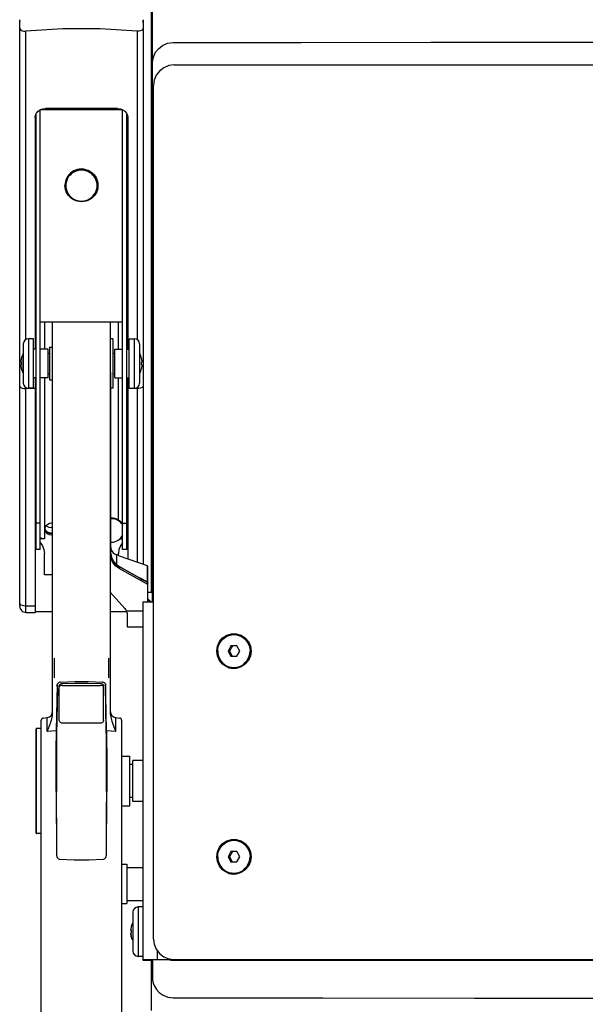
# Model space of a CAD drawing. Units: millimetres. Extents: x 212 to 4412, y 158 to 6098.
# Drawn here: x 1983 to 2258, y 4141 to 4619 of the extents above; entities that cross this region are included whole.
import ezdxf

# ---------------------------------------------------------------- set-up
doc = ezdxf.new("R2010")
doc.units = ezdxf.units.MM
doc.header["$LTSCALE"] = 500
doc.layers.add('FIGUERAS_MINISPACE 5071', color=7, linetype='Continuous')

# ---------------------------------------------------------------- blocks, each defined once
blk = doc.blocks.new('F5071_AB_2021')
for p, q in [((-496, 463.33), (-496, 809.16)), ((-495.5, 458.68), (-495.5, 809.3)), ((-560, 456.58), (-560, 741.76)), ((-560, 740.34), (-559.81, 741.25)), ((-500, 740.34), (-500.19, 741.25)), ((-500, 741.76), (-500, 477.09)), ((-557, 586.25), (-557, 736.12)), ((-503, 736.12), (-503, 586.25)), ((-495, 294.75), (-495, 709.75)), ((-552, 484.11), (-552, 695.99)), ((-551.83, 696.36), (-551.03, 697.28)), ((-551.03, 697.28), (-550, 697.98)), ((-550, 697.86), (-550.31, 697.77)), ((-550, 484.11), (-550, 697.98)), ((-510, 697.87), (-550, 697.87)), ((-510.49, 698.16), (-549.51, 698.16)), ((-512.5, 698.57), (-547.5, 698.57)), ((-512.5, 698.57), (-511.22, 698.43)), ((-511.22, 698.43), (-510, 697.98)), ((-510, 484.11), (-510, 697.98)), ((-510, 697.98), (-508.97, 697.28)), ((-509.69, 697.77), (-510, 697.86)), ((-508.97, 697.28), (-508.17, 696.36)), ((-508, 484.11), (-508, 695.99)), ((-552.5, 694.13), (-552.5, 581.6)), ((-507.5, 694.13), (-507.5, 581.6)), ((-537.98, 661.71), (-538, 661.16)), ((-538, 661.16), (-538, 661.25)), ((-537.83, 662.78), (-537.98, 661.71)), ((-522, 661.16), (-522.02, 661.7)), ((-522, 661.16), (-522, 661.25)), ((-550, 594.93), (-510, 594.93)), ((-548, 594.93), (-548, 581.6)), ((-544, 404.68), (-544, 594.93)), ((-516, 594.93), (-516, 404.68)), ((-512, 581.6), (-512, 594.93)), ((-558.25, 584.1), (-558.25, 565.1)), ((-555.75, 586.6), (-555.75, 562.6)), ((-553.25, 586.6), (-555.75, 586.6)), ((-553.25, 562.6), (-553.25, 586.6)), ((-514.75, 586.6), (-516, 586.6)), ((-514.75, 586.6), (-514.75, 562.6)), ((-506.75, 562.6), (-506.75, 586.6)), ((-506.75, 586.6), (-504.25, 586.6)), ((-504.25, 562.6), (-504.25, 586.6)), ((-501.75, 584.1), (-501.75, 565.1)), ((-558.36, 569.86), (-558.36, 579.34)), ((-552, 581.6), (-553.25, 581.6)), ((-546.25, 581.6), (-550, 581.6)), ((-546.25, 567.6), (-546.25, 581.6)), ((-546.25, 579.6), (-545.45, 579.6)), ((-545.45, 582.6), (-545.45, 566.6)), ((-545.45, 582.6), (-544, 582.6)), ((-514.75, 579.6), (-513.75, 579.6)), ((-513.75, 567.6), (-513.75, 581.6)), ((-513.75, 581.6), (-510, 581.6)), ((-508, 581.6), (-506.75, 581.6)), ((-501.64, 569.86), (-501.64, 579.34)), ((-559.47, 575.54), (-559.48, 575.5)), ((-559.48, 575.5), (-559.48, 575.47)), ((-559.48, 575.47), (-559.48, 575.45)), ((-559.48, 575.45), (-559.48, 575.42)), ((-559.48, 575.42), (-559.48, 575.41)), ((-559.48, 575.41), (-559.47, 575.4)), ((-559.46, 575.7), (-559.47, 575.54)), ((-559.47, 575.4), (-559.46, 575.36)), ((-559.46, 575.36), (-559.44, 575.32)), ((-559.44, 575.32), (-559.41, 575.28)), ((-559.41, 575.28), (-559.36, 575.23)), ((-559.25, 577.05), (-559.23, 577.04)), ((-500.77, 577.04), (-500.75, 577.05)), ((-500.72, 576.85), (-500.77, 577.04)), ((-500.63, 575.23), (-500.59, 575.28)), ((-500.59, 575.28), (-500.56, 575.32)), ((-500.56, 575.32), (-500.54, 575.36)), ((-500.53, 575.54), (-500.54, 575.7)), ((-500.54, 575.36), (-500.53, 575.4)), ((-500.52, 575.47), (-500.53, 575.54)), ((-500.52, 575.45), (-500.52, 575.47)), ((-500.52, 575.42), (-500.52, 575.45)), ((-559.47, 573.8), (-559.48, 573.79)), ((-559.48, 573.79), (-559.48, 573.78)), ((-559.48, 573.78), (-559.48, 573.75)), ((-559.48, 573.75), (-559.48, 573.73)), ((-559.48, 573.73), (-559.48, 573.7)), ((-559.48, 573.7), (-559.47, 573.66)), ((-559.46, 573.84), (-559.47, 573.8)), ((-559.47, 573.66), (-559.46, 573.5)), ((-559.44, 573.88), (-559.46, 573.84)), ((-559.41, 573.92), (-559.44, 573.88)), ((-559.37, 573.97), (-559.41, 573.92)), ((-559.28, 572.35), (-559.23, 572.16)), ((-559.23, 572.16), (-559.25, 572.15)), ((-516, 570.18), (-515.75, 570.18)), ((-515.75, 481.5), (-515.75, 570.18)), ((-500.75, 572.15), (-500.77, 572.16)), ((-500.59, 573.92), (-500.64, 573.97)), ((-500.56, 573.88), (-500.59, 573.92)), ((-500.54, 573.84), (-500.56, 573.88)), ((-500.53, 573.8), (-500.54, 573.84)), ((-500.54, 573.5), (-500.53, 573.66)), ((-500.53, 573.66), (-500.52, 573.73)), ((-500.52, 573.75), (-500.52, 573.78)), ((-500.52, 573.73), (-500.52, 573.75)), ((-552, 567.6), (-553.25, 567.6)), ((-552.5, 567.6), (-552.5, 453.58)), ((-546.25, 567.6), (-550, 567.6)), ((-548, 567.6), (-548, 489.35)), ((-546.25, 569.6), (-545.45, 569.6)), ((-545.45, 566.6), (-544, 566.6)), ((-514.75, 569.6), (-513.75, 569.6)), ((-513.75, 567.6), (-510, 567.6)), ((-512, 498.59), (-512, 567.6)), ((-508, 567.6), (-506.75, 567.6)), ((-507.5, 567.6), (-507.5, 479.69)), ((-557, 453.58), (-557, 562.95)), ((-552.5, 562.38), (-557, 562.38)), ((-553.25, 562.6), (-555.75, 562.6)), ((-514.75, 562.6), (-515.75, 562.6)), ((-503, 562.38), (-507.5, 562.38)), ((-506.75, 562.6), (-504.25, 562.6)), ((-503, 562.95), (-503, 478.13)), ((-515.75, 499.64), (-515.5, 499.66)), ((-550, 496.99), (-552, 496.99)), ((-547.59, 493.9), (-547.69, 494.46)), ((-544, 494.93), (-544.5, 494.85)), ((-510, 496.99), (-508, 496.99)), ((-548, 489.35), (-550, 489.35)), ((-544, 492.12), (-544.5, 492.05)), ((-511.4, 489.35), (-510, 489.35)), ((-550, 484.11), (-552, 484.11)), ((-508, 484.11), (-510, 484.11)), ((-548, 471.82), (-548, 482.25)), ((-515.75, 482.43), (-515.63, 481.16)), ((-515.63, 481.16), (-515.29, 479.94)), ((-515.29, 479.94), (-514.73, 478.8)), ((-513.01, 481.6), (-513.01, 476.89)), ((-512, 481.25), (-512, 482.25)), ((-511.6, 481.12), (-498.09, 476.42)), ((-513.02, 476.85), (-511.92, 476.09)), ((-511.94, 476.13), (-511.92, 476.09)), ((-511.94, 476.13), (-501.8, 470.39)), ((-511.92, 476.09), (-511.92, 475.16)), ((-511.92, 476.09), (-501.79, 470.35)), ((-511.92, 475.16), (-497.99, 467.26)), ((-498.09, 476.42), (-498.09, 468.36)), ((-497.75, 458.67), (-497.75, 475.93)), ((-544, 471.82), (-548, 471.82)), ((-501.8, 470.39), (-501.79, 470.35)), ((-500.52, 469.67), (-501.8, 470.39)), ((-499.21, 468.92), (-497.99, 468.27)), ((-498.02, 468.32), (-497.99, 468.27)), ((-497.87, 468.2), (-498.02, 468.32)), ((-497.99, 467.26), (-497.99, 468.27)), ((-508.88, 455.42), (-516, 463.48)), ((-495.5, 463.33), (-497.75, 463.33)), ((-560, 457.89), (-559.85, 457.56)), ((-557, 456.85), (-552.5, 456.85)), ((-500, 284.34), (-500, 458.65)), ((-496.64, 458.68), (-495, 458.68)), ((-557, 453.58), (-552.5, 453.58)), ((-544, 453.8), (-552.5, 453.8)), ((-507.97, 453.8), (-516, 453.8)), ((-500, 454.13), (-508.08, 454.13)), ((-507.75, 452.53), (-507.75, 446.61)), ((-507.75, 446.61), (-500, 446.61)), ((-457.36, 437.29), (-458.78, 434.79)), ((-456.7, 437.27), (-458.12, 434.77)), ((-457.36, 437.29), (-456.7, 437.27)), ((-454.53, 437.29), (-457.36, 437.29)), ((-454.52, 437.27), (-456.7, 437.27)), ((-453.11, 434.79), (-454.53, 437.29)), ((-448.11, 436.05), (-448.01, 434.79)), ((-458.78, 434.79), (-457.36, 432.29)), ((-458.78, 434.79), (-458.12, 434.77)), ((-458.12, 434.77), (-456.71, 432.29)), ((-457.36, 432.29), (-454.53, 432.29)), ((-454.53, 432.29), (-453.11, 434.79)), ((-454.76, 426.38), (-456.16, 426.29)), ((-542.06, 396.19), (-541.65, 418.45)), ((-541.71, 416.48), (-541.74, 418.4)), ((-541.68, 416.64), (-541.71, 416.48)), ((-540.75, 401.03), (-540.75, 417.97)), ((-540.19, 419.65), (-540.45, 419.62)), ((-539.25, 418.1), (-520.75, 418.1)), ((-519.56, 419.62), (-519.81, 419.65)), ((-519.25, 401.03), (-519.25, 417.97)), ((-518.47, 418.86), (-518.38, 418.77)), ((-518.38, 418.77), (-518.26, 418.4)), ((-517.94, 396.19), (-518.35, 418.45)), ((-518.26, 418.4), (-518.29, 416.48)), ((-541.71, 416.48), (-542.13, 394.14)), ((-541.71, 416.48), (-541.69, 416.41)), ((-518.29, 416.48), (-518.31, 416.41)), ((-517.87, 394.14), (-518.29, 416.48)), ((-515.95, 405.21), (-515.95, 407.28)), ((-548.65, 402.23), (-546.61, 402.51)), ((-546.61, 395.62), (-546.61, 402.51)), ((-513.39, 402.51), (-513.39, 395.62)), ((-513.39, 402.51), (-511.35, 402.23)), ((-549.5, 220.6), (-549.5, 401.24)), ((-510.5, 401.24), (-510.5, 220.6)), ((-552, 346.22), (-552, 396.98)), ((-549.5, 397.12), (-551.9, 397.08)), ((-551.9, 346.12), (-551.9, 397.08)), ((-546.61, 395.62), (-546.3, 396.41)), ((-542.2, 393.04), (-542.15, 396.2)), ((-542.13, 394.14), (-542.09, 394.05)), ((-517.87, 394.14), (-517.91, 394.05)), ((-510.5, 383.6), (-506.5, 383.6)), ((-506.5, 359.6), (-506.5, 383.6)), ((-505, 379.6), (-506.5, 379.6)), ((-505, 361.6), (-505, 381.6)), ((-500, 381.6), (-505, 381.6)), ((-517.7, 376.13), (-517.71, 371.26)), ((-542.27, 366.46), (-542.29, 371.26)), ((-517.71, 371.26), (-517.73, 366.46)), ((-542.23, 366.85), (-542.18, 366.88)), ((-542, 335.15), (-542.17, 366.43)), ((-517.83, 366.43), (-518, 335.15)), ((-517.77, 366.85), (-517.82, 366.88)), ((-510.5, 359.6), (-506.5, 359.6)), ((-505, 363.6), (-506.5, 363.6)), ((-500, 361.6), (-505, 361.6)), ((-549.5, 346.08), (-551.9, 346.12)), ((-457.36, 337.29), (-458.78, 334.79)), ((-456.7, 337.27), (-458.12, 334.77)), ((-457.36, 337.29), (-456.7, 337.27)), ((-454.53, 337.29), (-457.36, 337.29)), ((-454.52, 337.27), (-456.7, 337.27)), ((-453.11, 334.79), (-454.53, 337.29)), ((-448.11, 336.05), (-448.01, 334.8)), ((-510.5, 331.15), (-508, 331.17)), ((-508, 331.17), (-508, 311.97)), ((-458.78, 334.79), (-457.36, 332.29)), ((-458.78, 334.79), (-458.12, 334.77)), ((-458.12, 334.77), (-456.71, 332.29)), ((-457.36, 332.29), (-454.53, 332.29)), ((-454.53, 332.29), (-453.11, 334.79)), ((-508, 329.57), (-500, 329.57)), ((-454.76, 326.38), (-456.16, 326.29)), ((-510.5, 311.99), (-508, 311.97)), ((-508, 313.57), (-500, 313.57)), ((-505, 307.84), (-505, 288.84)), ((-502.5, 310.34), (-502.5, 286.34)), ((-500, 310.34), (-502.5, 310.34)), ((-506.02, 297.4), (-506.03, 297.46)), ((-506.01, 299.1), (-506.02, 299.13)), ((-506.02, 299.13), (-506.02, 299.13)), ((-505.78, 298.82), (-505.83, 298.86)), ((-505.8, 300.78), (-505.78, 300.78)), ((-505.79, 300.78), (-505.79, 300.78)), ((-505.79, 295.9), (-505.8, 295.89)), ((-505.78, 295.9), (-505.79, 295.9)), ((-493.05, 284.69), (-493.05, 288.9)), ((-500, 286.34), (-502.5, 286.34)), ((-496, 284.34), (-500, 284.34)), ((-496, 260), (-496, 284.65)), ((-495.5, 284.65), (-495.5, 276.19)), ((-493.05, 284.69), (-494.93, 284.69)), ((-477, 284.7), (-493.05, 284.69)), ((-485.5, 284.5), (-486.61, 284.68)), ((-485.5, 284.68), (-485.5, 284.5)), ((-485.5, 284.5), (-485.5, 284.5)), ((-485.5, 284.5), (-485.5, 284.5)), ((-484.5, 284.6), (-477, 284.61)), ((-484.5, 284.5), (-484.5, 284.49)), ((-338.92, 284.51), (-335.32, 284.51))]:
    blk.add_line(p, q)
for points in [[(-560, 737.61), (-559.85, 737.15), (-559.43, 736.73), (-558.76, 736.4), (-557.93, 736.19), (-557, 736.12)], [(-503, 736.12), (-520.98, 737.39), (-539.02, 737.39), (-557, 736.12)], [(-500, 737.61), (-500.15, 737.15), (-500.57, 736.73), (-501.24, 736.4), (-502.07, 736.19), (-503, 736.12)], [(-495.5, 720.66), (-495.37, 722.3), (-494.91, 724.06), (-494.03, 725.89), (-492.63, 727.67), (-490.67, 729.23), (-488.22, 730.29), (-485.5, 730.67)], [(-485.5, 730.67), (-423.21, 730.73), (-360.21, 730.77), (-296.78, 730.79), (-233.22, 730.79), (-169.79, 730.77), (-106.79, 730.73), (-44.5, 730.67)], [(-485, 719.76), (-487.6, 719.41), (-490.04, 718.39), (-492.1, 716.79), (-493.67, 714.73), (-494.67, 712.29), (-495, 709.75)], [(-485, 719.76), (-430.59, 719.81), (-375.67, 719.84), (-320.42, 719.86), (-265, 719.87), (-209.58, 719.86), (-154.33, 719.84), (-99.41, 719.81), (-45, 719.76)], [(-552.5, 694.13), (-552.33, 695.28), (-551.83, 696.36)], [(-550, 697.98), (-548.78, 698.43), (-547.5, 698.57)], [(-508.17, 696.36), (-507.67, 695.28), (-507.5, 694.13)], [(-530, 669.17), (-530.96, 669.11), (-531.91, 668.94), (-532.84, 668.65), (-533.72, 668.26), (-534.54, 667.76), (-535.3, 667.17), (-535.99, 666.5), (-536.58, 665.75), (-537.08, 664.93), (-537.48, 664.06), (-537.77, 663.14), (-537.94, 662.2), (-538, 661.25)], [(-530, 669.08), (-531.09, 669.01), (-532.15, 668.79), (-533.18, 668.43), (-534.15, 667.93), (-535.05, 667.31), (-535.84, 666.57), (-536.53, 665.73), (-537.1, 664.81), (-537.54, 663.82), (-537.83, 662.78)], [(-530, 668.63), (-531.04, 668.56), (-532.05, 668.35), (-533.03, 668.01), (-533.96, 667.54), (-534.8, 666.94), (-535.56, 666.24), (-536.22, 665.45), (-536.76, 664.57), (-537.17, 663.62), (-537.46, 662.63), (-537.6, 661.61), (-537.6, 660.58), (-537.46, 659.56), (-537.18, 658.57), (-536.76, 657.62), (-536.22, 656.74), (-535.57, 655.95), (-534.81, 655.24), (-533.96, 654.65), (-533.03, 654.17), (-532.05, 653.83), (-531.04, 653.62), (-530, 653.55)], [(-530, 669.17), (-529.04, 669.11), (-528.09, 668.94), (-527.16, 668.65), (-526.28, 668.26), (-525.46, 667.76), (-524.7, 667.17), (-524.01, 666.5), (-523.42, 665.75), (-522.92, 664.93), (-522.52, 664.06), (-522.23, 663.14), (-522.06, 662.2), (-522, 661.25)], [(-522.02, 661.7), (-522.17, 662.77), (-522.46, 663.81), (-522.9, 664.8), (-523.46, 665.73), (-524.15, 666.57), (-524.95, 667.31), (-525.85, 667.93), (-526.82, 668.43), (-527.85, 668.79), (-528.91, 669.01), (-530, 669.08)], [(-530, 653.55), (-528.96, 653.62), (-527.95, 653.83), (-526.97, 654.17), (-526.04, 654.65), (-525.2, 655.24), (-524.44, 655.94), (-523.78, 656.74), (-523.24, 657.62), (-522.83, 658.56), (-522.54, 659.55), (-522.4, 660.57), (-522.4, 661.6), (-522.54, 662.62), (-522.82, 663.62), (-523.24, 664.56), (-523.78, 665.44), (-524.43, 666.24), (-525.19, 666.94), (-526.04, 667.54), (-526.97, 668.01), (-527.95, 668.35), (-528.96, 668.56), (-530, 668.63)], [(-530, 653.24), (-531.04, 653.3), (-532.07, 653.51), (-533.06, 653.84), (-534, 654.3), (-534.87, 654.88), (-535.66, 655.56), (-536.35, 656.34), (-536.93, 657.2), (-537.39, 658.13), (-537.73, 659.11), (-537.93, 660.13), (-538, 661.16)], [(-522, 661.16), (-522.07, 660.13), (-522.27, 659.11), (-522.61, 658.13), (-523.07, 657.2), (-523.65, 656.34), (-524.34, 655.56), (-525.13, 654.88), (-526, 654.3), (-526.94, 653.84), (-527.93, 653.51), (-528.96, 653.3), (-530, 653.24)], [(-559.23, 577.04), (-559.28, 576.85), (-559.32, 576.68), (-559.35, 576.52), (-559.37, 576.36), (-559.4, 576.19), (-559.42, 576.03), (-559.44, 575.87), (-559.46, 575.7)], [(-559.36, 575.23), (-559.31, 575.17), (-559.23, 575.1)], [(-559.23, 575.1), (-559.24, 574.85), (-559.25, 574.6)], [(-559.25, 574.6), (-559.24, 574.35), (-559.23, 574.1)], [(-500.77, 575.1), (-500.69, 575.17), (-500.63, 575.23)], [(-500.75, 574.6), (-500.76, 574.85), (-500.77, 575.1)], [(-500.77, 574.1), (-500.76, 574.35), (-500.75, 574.6)], [(-500.54, 575.7), (-500.56, 575.86), (-500.58, 576.03), (-500.6, 576.19), (-500.63, 576.35), (-500.65, 576.52), (-500.69, 576.68), (-500.72, 576.85)], [(-500.53, 575.4), (-500.52, 575.41), (-500.52, 575.42)], [(-559.46, 573.5), (-559.44, 573.34), (-559.42, 573.17), (-559.4, 573.01), (-559.37, 572.85), (-559.35, 572.68), (-559.31, 572.52), (-559.28, 572.35)], [(-559.23, 574.1), (-559.31, 574.03), (-559.37, 573.97)], [(-500.64, 573.97), (-500.69, 574.03), (-500.77, 574.1)], [(-500.77, 572.16), (-500.72, 572.35), (-500.68, 572.52), (-500.65, 572.68), (-500.63, 572.84), (-500.6, 573.01), (-500.58, 573.17), (-500.56, 573.33), (-500.54, 573.5)], [(-500.52, 573.78), (-500.52, 573.79), (-500.53, 573.8)], [(-560, 563.5), (-559.85, 563.16), (-559.43, 562.85), (-558.76, 562.6), (-557.93, 562.44), (-557, 562.38)], [(-500, 563.5), (-500.15, 563.16), (-500.57, 562.85), (-501.24, 562.6), (-502.07, 562.44), (-503, 562.38)], [(-515.75, 499.27), (-515.5, 499.28), (-514.65, 499.23), (-513.81, 499.06), (-513.01, 498.78), (-512.26, 498.4), (-511.57, 497.92), (-510.97, 497.36), (-510.45, 496.73), (-510.04, 496.03), (-510, 495.92)], [(-515.5, 499.66), (-514.65, 499.6), (-513.81, 499.43), (-513.01, 499.15), (-512.26, 498.77), (-511.57, 498.3), (-510.97, 497.73), (-510.45, 497.1), (-510.29, 496.82)], [(-547.75, 494.09), (-547.59, 495.02), (-547.13, 495.86), (-546.41, 496.53), (-545.5, 496.96), (-544.5, 497.1), (-544, 497.03)], [(-544, 491.15), (-544.5, 491.07), (-545.5, 491.22), (-546.41, 491.65), (-547.13, 492.32), (-547.59, 493.16), (-547.75, 494.09)], [(-544, 491.89), (-544.5, 491.82), (-545.5, 491.97), (-546.41, 492.39), (-547.13, 493.06), (-547.59, 493.9)], [(-547.16, 495.81), (-547.07, 495.71), (-545.87, 495.07), (-544.5, 494.85)], [(-548, 489.35), (-548.58, 489.38), (-549.13, 489.48), (-549.58, 489.6), (-549.89, 489.68), (-549.98, 489.69)], [(-544.5, 492.05), (-545.74, 492.23), (-546.75, 492.71)], [(-515.75, 487.74), (-515.34, 487.72), (-514.49, 487.8), (-513.67, 488), (-512.89, 488.31), (-512.16, 488.73), (-511.49, 489.25), (-510.92, 489.84), (-510.43, 490.51), (-510.03, 491.26), (-510, 491.33)], [(-510.02, 489.69), (-510.11, 489.68), (-510.42, 489.6), (-510.87, 489.48), (-511.35, 489.4)], [(-550, 487.52), (-548.91, 485.92), (-548.23, 484.13), (-548, 482.25)], [(-515.75, 485.16), (-515.68, 484.44), (-515.45, 483.75), (-515.09, 483.11), (-514.6, 482.55)], [(-510, 487.52), (-511.09, 485.92), (-511.77, 484.13), (-512, 482.25)], [(-515.75, 482.43), (-515.58, 480.93), (-515.09, 479.49), (-514.29, 478.18), (-513.23, 477.04), (-511.94, 476.13)], [(-511.92, 475.16), (-513.22, 476.08), (-514.29, 477.23), (-515.09, 478.54), (-515.58, 479.99), (-515.75, 481.5)], [(-514.73, 478.8), (-513.97, 477.75), (-513.02, 476.85)], [(-514.6, 482.55), (-514.18, 482.2), (-513.65, 481.87), (-513.01, 481.6)], [(-501.79, 470.35), (-500.48, 469.61), (-499.21, 468.92)], [(-498.02, 468.32), (-499.12, 468.9), (-500.52, 469.67)], [(-497.99, 468.27), (-497.86, 468.17), (-497.78, 468.03), (-497.75, 467.87)], [(-497.75, 466.86), (-497.78, 467.02), (-497.86, 467.16), (-497.99, 467.26)], [(-497.75, 467.87), (-497.78, 468.05), (-497.87, 468.2)], [(-559.85, 457.56), (-559.43, 457.28), (-558.76, 457.05), (-557.93, 456.9), (-557, 456.85)], [(-508.88, 455.42), (-508.57, 455.02), (-508.3, 454.59), (-508.08, 454.13)], [(-500, 458.65), (-499.78, 458.66), (-499.12, 458.66), (-498.05, 458.67), (-496.64, 458.68)], [(-508.08, 454.13), (-507.9, 453.6), (-507.79, 453.06), (-507.75, 452.53)], [(-464.29, 434.78), (-463.96, 437.16), (-462.98, 439.37), (-461.42, 441.2), (-459.43, 442.51), (-457.14, 443.2), (-455.74, 443.29)], [(-463.8, 434.78), (-463.7, 436.03), (-463.42, 437.25), (-462.94, 438.41), (-462.3, 439.49), (-461.5, 440.44), (-460.56, 441.26), (-459.51, 441.91), (-458.37, 442.39), (-457.17, 442.69), (-455.94, 442.79), (-455.75, 442.79)], [(-455.75, 442.79), (-454.71, 442.69), (-453.52, 442.4), (-452.38, 441.92), (-451.33, 441.27), (-450.39, 440.45), (-449.59, 439.5), (-448.94, 438.43), (-448.47, 437.27), (-448.18, 436.05), (-448.09, 434.8)], [(-455.74, 443.29), (-454.77, 443.2), (-452.47, 442.52), (-450.48, 441.21), (-448.91, 439.38), (-447.93, 437.17), (-447.6, 434.8)], [(-455.67, 442.78), (-454.64, 442.69), (-453.44, 442.4), (-452.3, 441.92), (-451.25, 441.26), (-450.31, 440.45), (-449.51, 439.49), (-448.87, 438.43), (-448.4, 437.27), (-448.11, 436.05)], [(-543.1, 421.82), (-543.11, 423.32), (-543.12, 425.1), (-543.12, 427.06), (-543.11, 429.15), (-543.1, 431.27)], [(-516.9, 431.27), (-516.89, 429.15), (-516.88, 427.06), (-516.88, 425.1), (-516.89, 423.32), (-516.9, 421.82)], [(-456.16, 426.29), (-457.13, 426.37), (-459.43, 427.06), (-461.42, 428.36), (-462.98, 430.2), (-463.96, 432.4), (-464.29, 434.78)], [(-464.19, 434.78), (-463.79, 432.15), (-462.6, 429.78), (-460.75, 427.91), (-458.43, 426.7), (-456.16, 426.31)], [(-463.8, 434.78), (-463.7, 433.53), (-463.42, 432.31), (-462.94, 431.15), (-462.3, 430.08), (-461.5, 429.13), (-460.56, 428.31), (-459.51, 427.66), (-458.37, 427.18), (-457.17, 426.89), (-456.14, 426.79)], [(-456.14, 426.79), (-455.94, 426.79), (-454.71, 426.89), (-453.52, 427.18), (-452.38, 427.66), (-451.33, 428.32), (-450.39, 429.14), (-449.59, 430.09), (-448.94, 431.16), (-448.47, 432.32), (-448.18, 433.54), (-448.09, 434.8)], [(-456.07, 426.79), (-455.87, 426.79), (-454.64, 426.89), (-453.44, 427.18), (-452.3, 427.66), (-451.25, 428.32), (-450.31, 429.14), (-449.51, 430.09), (-448.87, 431.16), (-448.4, 432.32), (-448.11, 433.54), (-448.01, 434.79)], [(-447.6, 434.8), (-447.93, 432.42), (-448.92, 430.21), (-450.47, 428.38), (-452.47, 427.07), (-454.76, 426.38)], [(-541.74, 418.4), (-541.62, 418.77), (-541.53, 418.86)], [(-540.45, 419.62), (-540.86, 419.48), (-541.22, 419.27), (-541.48, 418.99), (-541.62, 418.66), (-541.65, 418.45)], [(-540.75, 417.97), (-540.7, 418.22), (-540.55, 418.46), (-540.31, 418.67), (-540, 418.83), (-539.64, 418.95), (-539.25, 419.01)], [(-539.25, 418.1), (-539.64, 418.07), (-540, 417.97), (-540.31, 417.82), (-540.55, 417.63), (-540.7, 417.4), (-540.75, 417.16)], [(-540.19, 419.65), (-533.4, 419.93), (-526.6, 419.93), (-519.81, 419.65)], [(-539.25, 419.01), (-533.09, 419.24), (-526.91, 419.24), (-520.75, 419.01)], [(-520.75, 419.01), (-520.36, 418.95), (-520, 418.83), (-519.69, 418.67), (-519.45, 418.46), (-519.3, 418.22), (-519.25, 417.97)], [(-519.25, 417.16), (-519.3, 417.4), (-519.45, 417.63), (-519.69, 417.82), (-520, 417.97), (-520.36, 418.07), (-520.75, 418.1)], [(-518.53, 418.99), (-518.79, 419.28), (-519.15, 419.49), (-519.56, 419.62)], [(-518.35, 418.45), (-518.38, 418.67), (-518.53, 418.99)], [(-518.29, 416.48), (-518.3, 416.61), (-518.32, 416.65)], [(-546.3, 396.41), (-546.1, 396.93), (-545.87, 397.51), (-545.63, 398.16), (-545.37, 398.85), (-545.11, 399.58), (-544.86, 400.33), (-544.62, 401.1), (-544.41, 401.88), (-544.24, 402.6), (-544.12, 403.24), (-544.05, 403.79), (-544.01, 404.26), (-544, 404.68)], [(-516, 404.68), (-515.99, 404.25), (-515.95, 403.78), (-515.88, 403.26), (-515.78, 402.68), (-515.64, 402.05), (-515.46, 401.37), (-515.23, 400.62), (-514.96, 399.8), (-514.65, 398.9), (-514.28, 397.91), (-513.86, 396.82), (-513.39, 395.62)], [(-539.25, 399.73), (-539.55, 399.76), (-539.85, 399.84), (-540.13, 399.97), (-540.37, 400.16), (-540.57, 400.4), (-540.7, 400.69), (-540.75, 401.03)], [(-519.25, 401.03), (-519.3, 400.69), (-519.43, 400.4), (-519.63, 400.16), (-519.87, 399.97), (-520.15, 399.84), (-520.45, 399.76), (-520.75, 399.73)], [(-542.16, 396.02), (-544.39, 395.84), (-546.61, 395.62)], [(-542.29, 371.26), (-542.3, 376.13), (-542.29, 380.91), (-542.27, 385.4), (-542.24, 389.48), (-542.2, 393.04)], [(-542.06, 396.19), (-542.1, 393.44), (-542.14, 390.21), (-542.17, 386.65), (-542.19, 382.82), (-542.2, 378.8), (-542.2, 374.65), (-542.19, 370.44), (-542.17, 366.43)], [(-517.83, 366.43), (-517.81, 370.46), (-517.8, 374.66), (-517.8, 378.81), (-517.81, 382.84), (-517.83, 386.66), (-517.86, 390.22), (-517.9, 393.45), (-517.94, 396.19)], [(-517.85, 396.2), (-517.8, 393.04), (-517.76, 389.48), (-517.73, 385.4), (-517.71, 380.91), (-517.7, 376.13)], [(-513.39, 395.62), (-515.61, 395.84), (-517.84, 396.02)], [(-464.29, 334.78), (-463.96, 337.16), (-462.98, 339.37), (-461.42, 341.2), (-459.43, 342.51), (-457.14, 343.2), (-455.74, 343.29)], [(-463.8, 334.78), (-463.7, 336.03), (-463.42, 337.26), (-462.94, 338.42), (-462.3, 339.49), (-461.5, 340.44), (-460.56, 341.26), (-459.51, 341.91), (-458.37, 342.4), (-457.17, 342.69), (-455.94, 342.79), (-455.75, 342.79)], [(-455.75, 342.79), (-454.71, 342.69), (-453.52, 342.4), (-452.38, 341.92), (-451.33, 341.27), (-450.39, 340.45), (-449.59, 339.5), (-448.94, 338.43), (-448.47, 337.27), (-448.18, 336.05), (-448.09, 334.8)], [(-455.74, 343.29), (-454.77, 343.21), (-452.47, 342.52), (-450.48, 341.21), (-448.91, 339.38), (-447.93, 337.18), (-447.6, 334.8)], [(-455.67, 342.79), (-454.64, 342.69), (-453.44, 342.4), (-452.3, 341.92), (-451.25, 341.26), (-450.31, 340.45), (-449.51, 339.5), (-448.87, 338.43), (-448.4, 337.27), (-448.11, 336.05)], [(-542, 335.15), (-541.97, 334.84), (-541.81, 334.39), (-541.54, 334.01), (-541.17, 333.73), (-540.76, 333.58), (-540.53, 333.55)], [(-519.47, 333.55), (-519.22, 333.58), (-518.81, 333.74), (-518.45, 334.03), (-518.18, 334.41), (-518.03, 334.86), (-518, 335.15)], [(-540.53, 333.55), (-533.57, 333.33), (-526.42, 333.33), (-519.47, 333.55)], [(-456.16, 326.29), (-457.13, 326.37), (-459.43, 327.06), (-461.42, 328.37), (-462.98, 330.2), (-463.96, 332.4), (-464.29, 334.78)], [(-464.19, 334.78), (-463.79, 332.15), (-462.6, 329.79), (-460.75, 327.91), (-458.43, 326.7), (-456.16, 326.31)], [(-463.8, 334.78), (-463.7, 333.53), (-463.42, 332.31), (-462.94, 331.15), (-462.3, 330.08), (-461.5, 329.13), (-460.56, 328.31), (-459.51, 327.66), (-458.37, 327.18), (-457.17, 326.89), (-456.14, 326.79)], [(-456.14, 326.79), (-455.94, 326.79), (-454.71, 326.89), (-453.52, 327.18), (-452.38, 327.67), (-451.33, 328.32), (-450.39, 329.14), (-449.59, 330.09), (-448.94, 331.16), (-448.47, 332.32), (-448.18, 333.55), (-448.09, 334.8)], [(-456.07, 326.79), (-455.87, 326.79), (-454.64, 326.89), (-453.44, 327.18), (-452.3, 327.66), (-451.25, 328.32), (-450.31, 329.14), (-449.51, 330.09), (-448.87, 331.16), (-448.4, 332.32), (-448.11, 333.54), (-448.01, 334.8)], [(-447.6, 334.8), (-447.93, 332.42), (-448.92, 330.21), (-450.47, 328.38), (-452.47, 327.07), (-454.76, 326.38)], [(-506.02, 299.28), (-506.03, 299.24), (-506.03, 299.21), (-506.03, 299.19)], [(-506.03, 299.19), (-506.03, 299.17), (-506.03, 299.15), (-506.02, 299.14)], [(-506.02, 299.13), (-506.03, 299.14), (-506.03, 299.16)], [(-506.02, 297.54), (-506.03, 297.53), (-506.03, 297.52), (-506.03, 297.49)], [(-506.03, 297.49), (-506.03, 297.47), (-506.03, 297.44), (-506.02, 297.4)], [(-505.78, 300.78), (-505.86, 300.44), (-505.92, 300.15), (-505.96, 299.89), (-505.99, 299.66), (-506.01, 299.46), (-506.02, 299.28)], [(-506.02, 299.14), (-506.01, 299.11), (-505.99, 299.08), (-505.97, 299.05), (-505.95, 299.02), (-505.92, 298.98), (-505.9, 298.95), (-505.86, 298.92), (-505.83, 298.88), (-505.78, 298.84)], [(-505.78, 297.85), (-505.83, 297.81), (-505.87, 297.77), (-505.9, 297.74), (-505.92, 297.71), (-505.95, 297.67), (-505.97, 297.64), (-505.99, 297.61), (-506.01, 297.57), (-506.02, 297.54)], [(-506.02, 297.4), (-506.01, 297.22), (-505.99, 297.02), (-505.96, 296.79), (-505.91, 296.53), (-505.86, 296.23), (-505.78, 295.9)], [(-505.79, 295.9), (-505.86, 296.23), (-505.92, 296.53), (-505.96, 296.78), (-505.99, 297.01), (-506.01, 297.21), (-506.02, 297.4)], [(-505.83, 298.86), (-505.87, 298.9), (-505.9, 298.93), (-505.92, 298.97), (-505.95, 299), (-505.97, 299.03), (-505.99, 299.07), (-506.01, 299.1)], [(-505.78, 298.84), (-505.79, 298.51), (-505.79, 298.18), (-505.78, 297.85)], [(-495, 294.75), (-494.67, 292.21), (-493.67, 289.78), (-492.1, 287.71), (-490.04, 286.12), (-487.6, 285.1), (-485, 284.76)], [(-494.93, 284.69), (-496.64, 284.68), (-498.05, 284.67), (-499.12, 284.67), (-499.78, 284.66), (-500, 284.65)], [(-485.5, 284.5), (-338.92, 284.51), (-191.17, 284.51)], [(-485, 284.76), (-430.59, 284.81), (-375.67, 284.85), (-320.42, 284.87), (-265, 284.88), (-209.58, 284.87), (-154.33, 284.85), (-99.41, 284.81)], [(-484.5, 284.49), (-335.34, 284.5), (-194.65, 284.5)], [(-495.5, 276.19), (-495.41, 274.82), (-495.1, 273.37), (-494.51, 271.84), (-493.57, 270.27), (-492.2, 268.76), (-490.36, 267.44), (-488.09, 266.52), (-485.5, 266.18)], [(-485.5, 266.18), (-412.75, 266.11), (-339.09, 266.08), (-264.99, 266.06), (-190.89, 266.08), (-117.23, 266.11), (-44.5, 266.18)]]:
    blk.add_lwpolyline(points)
for centre, radius, start, end in [((-555.75, 584.1), 2.5, 90, 180), ((-504.25, 584.1), 2.5, 0, 90), ((-549.55, 574.6), 10, 151.7263, 165.8032), ((-557.92, 579.1), 0.5, 132.1703, 151.7263), ((-502.08, 579.1), 0.5, 28.2737, 47.8297), ((-510.45, 574.6), 10, 14.1968, 28.2737), ((-549.55, 574.6), 10, 194.1968, 208.2737), ((-557.92, 570.1), 0.5, 208.2737, 227.8297), ((-502.08, 570.1), 0.5, 312.1703, 331.7263), ((-510.45, 574.6), 10, 331.7263, 345.8032), ((-555.75, 565.1), 2.5, 180, 270), ((-504.25, 565.1), 2.5, 270, 0), ((-557, 456.58), 3, 179.9999, 270), ((-548.5, 401.24), 1, 98.4094, 180), ((-547, 405.49), 3, 277.4851, 0), ((-513, 405.49), 3, 180, 262.5149), ((-511.5, 401.24), 1, 360, 81.5906), ((-551.9, 396.98), 0.1, 91, 180), ((-551.9, 346.22), 0.1, 180, 269), ((-502.5, 307.84), 2.5, 90, 180), ((-496.1, 298.34), 10, 153.0026, 165.8295), ((-496.1, 298.34), 10, 194.1705, 206.9974), ((-502.5, 288.84), 2.5, 180, 270), ((-485.5, 294.5), 10, 260, 270.0044)]:
    blk.add_arc(centre, radius, start, end)
for centre, major_axis, ratio, start_param, end_param in [((-515.99, 480.69), (14.99, -4.7), 0.113242, 1.309603, 1.406858), ((-498.25, 475.93), (0, 0.521), 0.959787, -1.570796, -0.321751), ((-496, 458.33), (5, -5), 0.002362, 1.637688, 1.931157), ((-496, 458.33), (2.6, -2.6), 0.002362, 1.701928, 2.312435), ((-496, 458.33), (2.6, -2.6), 0.002362, -2.307716, -1.755913), ((-496, 458.33), (5, -5), 0.002362, -1.926432, -1.642373), ((-530, 863.74), (127.45, 6872.46), 0.000508, -4.647533, -4.644295), ((-530, 863.74), (-127.45, 6872.46), 0.000508, -1.63889, -1.635652), ((-530, 378.19), (127.5, 0), 0.169418, 1.498184, 1.643409), ((-530, -1431.48), (-127.48, 22807.9), 0.000098, 1.491884, 1.493243), ((-530, -1431.48), (127.48, 22807.9), 0.000098, -1.493243, -1.491884)]:
    blk.add_ellipse(centre, major_axis=major_axis, ratio=ratio, start_param=start_param, end_param=end_param)

msp = doc.modelspace()

# ---------------------------------------------------------------- block references
at = {"layer": 'FIGUERAS_MINISPACE 5071'}
msp.add_blockref('F5071_AB_2021', (2542.88, 3877.71), dxfattribs=at)

doc.saveas('drawing.dxf')
